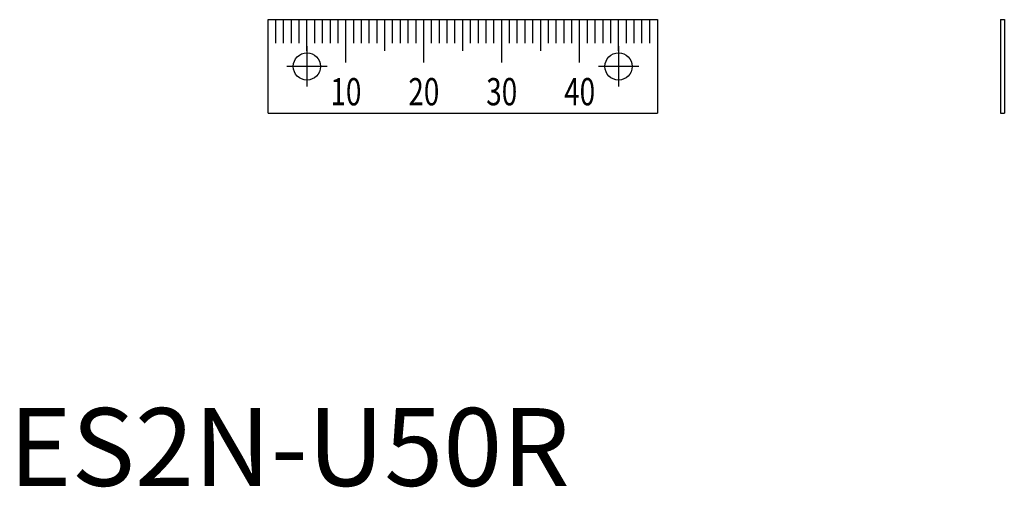
# Model space of a CAD drawing. Extents: x 1 to 128, y 0 to 60.
import ezdxf
from ezdxf.enums import TextEntityAlignment as Align

# ---------------------------------------------------------------- set-up
doc = ezdxf.new("R2010")
doc.units = 0
doc.header["$LTSCALE"] = 10
doc.header["$MEASUREMENT"] = 0
doc.linetypes.add('CENTER', pattern=[2, 1.25, -0.25, 0.25, -0.25])
doc.layers.get('0').update_dxf_attribs({"linetype": 'CONTINUOUS'})
doc.layers.add('1', color=1, linetype='CENTER')
doc.layers.add('3', color=3, linetype='CONTINUOUS')
doc.styles.add('07500', font='simplex.shx', dxfattribs={"width": 0.75, "bigfont": 'BIGFONT.shx'})
doc.styles.add('Standard1', font='ARIAL.TTF')

msp = doc.modelspace()

# ---------------------------------------------------------------- linework, layer by layer
for p, q in [((33.25, 59.87), (83.25, 59.87)), ((33.25, 47.87), (33.25, 59.87)), ((83.25, 59.87), (83.25, 47.87)), ((127.26, 59.87), (127.26, 47.87)), ((127.26, 59.87), (127.76, 59.87)), ((127.76, 59.87), (127.76, 47.87)), ((33.25, 47.87), (83.25, 47.87)), ((127.26, 47.87), (127.76, 47.87))]:
    msp.add_line(p, q)
for centre in [(38.25, 53.87), (78.25, 53.87)]:
    msp.add_circle(centre, 1.75)
at = {"layer": '1'}
for p, q in [((38.25, 56.47), (38.25, 51.27)), ((78.25, 56.47), (78.25, 51.27)), ((40.85, 53.87), (35.65, 53.87)), ((80.85, 53.87), (75.65, 53.87))]:
    msp.add_line(p, q, dxfattribs=at)
at = {"layer": '3'}
for p, q in [((34.25, 56.87), (34.25, 59.87)), ((35.25, 56.87), (35.25, 59.87)), ((36.25, 56.87), (36.25, 59.87)), ((37.25, 56.87), (37.25, 59.87)), ((38.25, 55.87), (38.25, 59.87)), ((39.25, 56.87), (39.25, 59.87)), ((40.25, 56.87), (40.25, 59.87)), ((41.25, 56.87), (41.25, 59.87)), ((42.25, 56.87), (42.25, 59.87)), ((43.25, 54.37), (43.25, 59.87)), ((44.25, 56.87), (44.25, 59.87)), ((45.25, 56.87), (45.25, 59.87)), ((46.25, 56.87), (46.25, 59.87)), ((47.25, 56.87), (47.25, 59.87)), ((48.25, 55.87), (48.25, 59.87)), ((49.25, 56.87), (49.25, 59.87)), ((50.25, 56.87), (50.25, 59.87)), ((51.25, 56.87), (51.25, 59.87)), ((52.25, 56.87), (52.25, 59.87)), ((53.25, 54.37), (53.25, 59.87)), ((54.25, 56.87), (54.25, 59.87)), ((55.25, 56.87), (55.25, 59.87)), ((56.25, 56.87), (56.25, 59.87)), ((57.25, 56.87), (57.25, 59.87)), ((58.25, 55.87), (58.25, 59.87)), ((59.25, 56.87), (59.25, 59.87)), ((60.25, 56.87), (60.25, 59.87)), ((61.25, 56.87), (61.25, 59.87)), ((62.25, 56.87), (62.25, 59.87)), ((63.25, 54.37), (63.25, 59.87)), ((64.25, 56.87), (64.25, 59.87)), ((65.25, 56.87), (65.25, 59.87)), ((66.25, 56.87), (66.25, 59.87)), ((67.25, 56.87), (67.25, 59.87)), ((68.25, 55.87), (68.25, 59.87)), ((69.25, 56.87), (69.25, 59.87)), ((70.25, 56.87), (70.25, 59.87)), ((71.25, 56.87), (71.25, 59.87)), ((72.25, 56.87), (72.25, 59.87)), ((73.25, 54.37), (73.25, 59.87)), ((74.25, 56.87), (74.25, 59.87)), ((75.25, 56.87), (75.25, 59.87)), ((76.25, 56.87), (76.25, 59.87)), ((77.25, 56.87), (77.25, 59.87)), ((78.25, 55.87), (78.25, 59.87)), ((79.25, 56.87), (79.25, 59.87)), ((80.25, 56.87), (80.25, 59.87)), ((81.25, 56.87), (81.25, 59.87)), ((82.25, 56.87), (82.25, 59.87))]:
    msp.add_line(p, q, dxfattribs=at)

# ---------------------------------------------------------------- texts
at = {"color": 3, "style": 'Standard1'}
msp.add_text('ES2N-U50R', height=10, dxfattribs=at).set_placement((0, 0))
at = {"layer": '3', "style": '07500', "width": 0.75}
for s, p in [('10', (43.25, 48.87)), ('20', (53.25, 48.87)), ('30', (63.25, 48.87)), ('40', (73.25, 48.87))]:
    msp.add_text(s, height=3.5, dxfattribs=at).set_placement(p, align=Align.CENTER)

doc.saveas('drawing.dxf')
